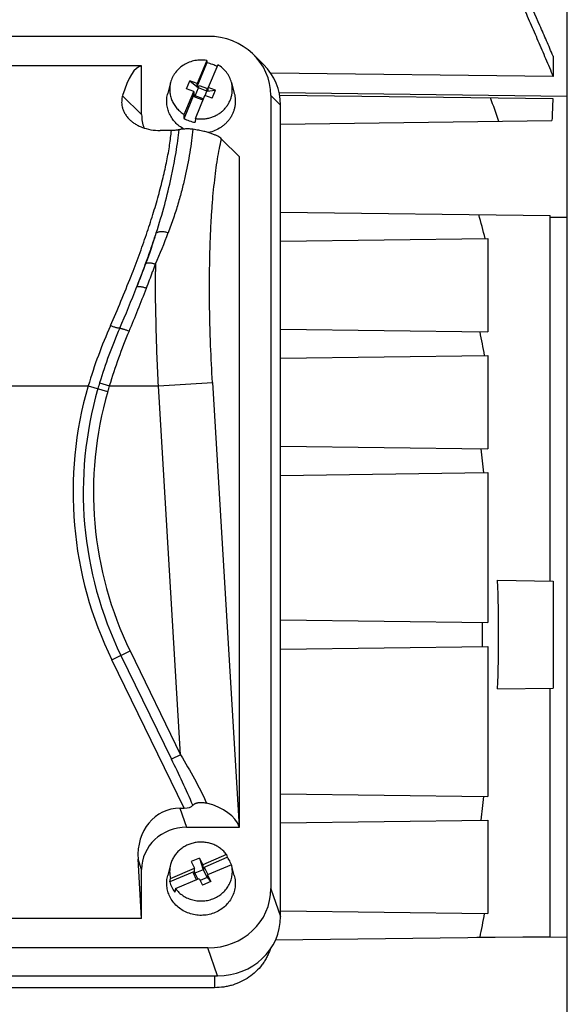
# Model space of a CAD drawing. Units: millimetres. Extents: x -963 to 1796, y -456 to 855.
# Drawn here: x 711 to 771, y -355 to -247 of the extents above; entities that cross this region are included whole.
import ezdxf

# ---------------------------------------------------------------- set-up
doc = ezdxf.new("R2010")
doc.units = ezdxf.units.MM
doc.header["$LTSCALE"] = 19.36
doc.layers.get('0').update_dxf_attribs({"linetype": 'CONTINUOUS'})

msp = doc.modelspace()

# ---------------------------------------------------------------- linework, layer by layer
at = {"color": 7, "linetype": 'CONTINUOUS'}
for p, q in [((771.09, -400.26), (771.09, -229.18)), ((632.29, -249.31), (731.79, -249.31)), ((736.82, -251.33), (737.88, -252.39)), ((769.54, -251.48), (769.54, -253.7)), ((724.54, -252.54), (639.54, -252.54)), ((724.54, -257.87), (724.54, -252.54)), ((731.66, -251.96), (730.62, -254.47)), ((730.62, -254.81), (731.69, -252.23)), ((731.66, -251.96), (731.69, -252.23)), ((732.87, -252.41), (731.83, -254.91)), ((769.54, -253.7), (738.66, -253.34)), ((727.71, -254.35), (727.4, -255.55)), ((729.46, -255.05), (729.82, -254.18)), ((730.25, -255.34), (729.46, -255.05)), ((729.82, -254.18), (730.76, -254.95)), ((730.62, -254.47), (729.82, -254.18)), ((730.39, -255.82), (730.76, -254.95)), ((730.62, -254.81), (730.62, -254.47)), ((730.62, -254.81), (730.76, -254.86)), ((730.76, -254.95), (730.83, -254.69)), ((730.76, -254.86), (730.83, -254.69)), ((730.76, -254.95), (730.76, -254.86)), ((731.69, -255.29), (730.76, -254.95)), ((730.83, -254.69), (731.76, -255.03)), ((731.69, -255.2), (731.76, -255.03)), ((731.83, -255.25), (731.83, -254.91)), ((732.62, -255.2), (731.83, -254.91)), ((734.37, -254.35), (734.68, -255.55)), ((730.25, -255.68), (729.18, -258.27)), ((729.21, -257.85), (730.25, -255.34)), ((730.25, -255.34), (730.25, -255.68)), ((730.25, -255.68), (730.39, -255.74)), ((730.32, -255.91), (730.39, -255.74)), ((730.32, -255.91), (730.39, -255.82)), ((730.32, -255.91), (731.25, -256.25)), ((730.39, -255.82), (730.39, -255.74)), ((731.29, -256.15), (730.39, -255.82)), ((730.42, -258.29), (731.46, -255.79)), ((731.25, -256.25), (731.32, -256.08)), ((731.32, -256.08), (731.34, -256.08)), ((732.25, -256.08), (731.46, -255.79)), ((731.48, -255.79), (731.69, -255.29)), ((731.69, -255.29), (731.69, -255.2)), ((731.69, -255.2), (731.83, -255.25)), ((731.69, -255.29), (732.62, -255.2)), ((732.25, -256.08), (732.62, -255.2)), ((738.68, -255.78), (738.68, -342.51)), ((739.58, -255.46), (771.09, -255.85)), ((739.64, -255.73), (769.52, -256.12)), ((739.74, -345.56), (739.74, -256.84)), ((729.18, -258.27), (729.21, -257.85)), ((730.42, -258.29), (730.39, -258.71)), ((739.74, -258.92), (769.41, -258.53)), ((727.8, -259.61), (726.57, -259.61)), ((735.24, -262.5), (733.27, -260.54)), ((735.24, -335.8), (735.24, -262.5)), ((739.74, -268.53), (769.21, -268.91)), ((769.21, -308.86), (769.21, -268.91)), ((739.74, -271.72), (762.41, -271.42)), ((762.41, -271.42), (762.41, -281.62)), ((739.74, -281.33), (762.41, -281.62)), ((739.74, -284.52), (762.41, -284.22)), ((762.41, -284.22), (762.41, -294.42)), ((739.74, -294.13), (762.41, -294.42)), ((739.74, -297.32), (762.41, -297.02)), ((762.41, -297.02), (762.41, -313.42)), ((763.47, -308.79), (769.54, -308.87)), ((769.54, -308.87), (769.54, -320.58)), ((739.74, -313.13), (762.41, -313.42)), ((739.74, -316.32), (762.41, -316.02)), ((762.41, -316.02), (762.41, -332.42)), ((763.47, -320.66), (769.54, -320.58)), ((769.21, -347.73), (769.21, -320.58)), ((739.74, -332.13), (762.41, -332.42)), ((728.74, -333.7), (729.19, -333.7)), ((729.46, -335.8), (735.24, -335.8)), ((735.22, -335.74), (735.24, -335.8)), ((739.74, -335.32), (762.41, -335.02)), ((762.41, -335.02), (762.41, -345.22)), ((733.83, -338.78), (731.23, -339.89)), ((731.23, -340.23), (733.91, -339.08)), ((733.83, -338.78), (733.91, -339.08)), ((724.54, -345.76), (724.15, -339.3)), ((727.71, -339.87), (727.4, -341.06)), ((730.87, -339.16), (729.96, -339.55)), ((729.96, -339.55), (730.32, -340.28)), ((730.87, -339.16), (731.23, -339.89)), ((730.87, -339.16), (731.29, -340.45)), ((731.23, -339.89), (731.23, -340.23)), ((734.37, -339.89), (731.76, -341)), ((734.45, -340.19), (734.37, -339.89)), ((734.68, -341.06), (734.45, -340.19)), ((734.45, -340.19), (734.45, -340.19)), ((734.45, -340.19), (734.45, -340.19)), ((734.45, -340.19), (734.45, -340.19)), ((724.54, -345.76), (724.54, -340.42)), ((730.32, -340.62), (727.63, -341.77)), ((727.71, -341.39), (730.32, -340.28)), ((730.38, -340.75), (730.2, -340.83)), ((730.53, -341.53), (730.2, -340.83)), ((730.2, -340.83), (730.38, -340.83)), ((730.32, -340.62), (730.32, -340.28)), ((730.38, -340.75), (730.32, -340.62)), ((731.29, -340.45), (730.38, -340.83)), ((730.38, -340.83), (730.38, -340.75)), ((730.38, -340.83), (730.68, -341.46)), ((731.29, -340.36), (731.23, -340.23)), ((731.29, -340.45), (731.47, -340.28)), ((731.47, -340.28), (731.29, -340.36)), ((731.29, -340.45), (731.29, -340.36)), ((731.29, -340.45), (731.7, -341.3)), ((731.81, -340.98), (731.47, -340.28)), ((731.76, -341.19), (731.7, -341.21)), ((731.7, -341.3), (731.7, -341.21)), ((731.76, -341.34), (731.7, -341.21)), ((731.76, -341), (731.76, -341.34)), ((731.76, -341), (732.12, -341.73)), ((727.63, -341.77), (727.71, -341.39)), ((728.25, -342.5), (730.85, -341.39)), ((730.85, -341.39), (731.21, -342.12)), ((731.7, -341.3), (730.96, -341.62)), ((732.12, -341.73), (731.21, -342.12)), ((731.7, -341.3), (732.12, -341.73)), ((728.25, -342.5), (728.17, -342.88)), ((739.74, -344.93), (762.41, -345.22)), ((724.54, -345.76), (639.54, -345.76)), ((739.19, -348.12), (769.21, -347.73)), ((731.79, -348.99), (632.29, -348.99)), ((631.23, -352.04), (732.85, -352.04)), ((732.52, -353.34), (631.56, -353.34))]:
    msp.add_line(p, q, dxfattribs=at)
at = {"color": 9, "linetype": 'CONTINUOUS'}
for p, q in [((722.46, -255.8), (724.54, -257.87)), ((739.74, -256.84), (738.68, -255.78)), ((769.21, -269.09), (771.09, -269.1)), ((719.95, -287.19), (721.02, -287.52)), ((726.38, -287.52), (732.29, -287.17)), ((732.29, -287.17), (735.22, -335.74)), ((709.83, -287.52), (718.69, -287.52)), ((718.69, -287.52), (720.83, -288.14)), ((721.02, -287.52), (726.38, -287.52)), ((728.81, -327.86), (726.38, -287.52)), ((721.28, -317.5), (723.28, -316.52)), ((723.28, -316.52), (728.81, -327.86)), ((729.19, -333.7), (721.28, -317.5)), ((722.28, -317.01), (727.81, -328.35)), ((728.81, -327.86), (727.81, -328.35)), ((728.74, -333.7), (729.46, -335.8)), ((724.54, -340.42), (724.15, -339.3)), ((738.68, -342.51), (739.74, -345.56)), ((761.2, -347.83), (771.09, -347.77)), ((732.85, -352.04), (731.79, -348.99)), ((732.52, -352.04), (732.52, -353.34))]:
    msp.add_line(p, q, dxfattribs=at)
at = {"color": 7, "linetype": 'CONTINUOUS'}
for centre, radius, start, end in [((731.05, -255.85), 3.68, 69.8342, 79.9577), ((731.07, -255.78), 3.61, 61.6965, 69.8466), ((472.57, -358.58), 307.72, 18.9584, 19.4665), ((950.89, -266.02), 181.64, 176.8744, 177.6358), ((731, -255.17), 3.6, 239.5762, 249.8596), ((731.03, -255.09), 3.68, 249.8342, 259.9577), ((533.37, -330.49), 236.24, 14.4797, 15.1351), ((566.37, -319.79), 198.88, 10.3017, 11.0674), ((584.45, -315.73), 178.5, 6.0141, 6.8576), ((600.18, -314.72), 163.4, 357.9188, 2.0812), ((593.43, -314.72), 168.4, 359.5558, 0.4442), ((584.45, -313.72), 178.5, 353.1424, 353.9859), ((731.31, -341.03), 3.26, 25.8522, 36.8372), ((730.64, -340.64), 3.03, 165.208, 194.3767), ((731.37, -341), 3.19, 20.4016, 25.833), ((730.69, -340.97), 3.17, 194.6622, 205.8468), ((730.77, -340.93), 3.26, 205.8522, 216.8372), ((566.37, -309.65), 198.88, 348.9326, 349.6983)]:
    msp.add_arc(centre, radius, start, end, dxfattribs=at)
at = {"color": 9, "linetype": 'CONTINUOUS'}
for centre, radius, start, end in [((664.28, -251.62), 64.78, 339.6623, 342.7699), ((673.1, -250.49), 58.02, 335.8795, 339.5322), ((609.17, -231.13), 123.57, 338.3668, 339.6335), ((609.02, -232.22), 124.34, 339.8572, 340.2667), ((942.77, -275.04), 216.72, 179.7782, 179.999), ((602.81, -228.15), 129.56, 335.9508, 338.5386), ((602.99, -230.01), 130.76, 339.0134, 339.8566), ((597.86, -227.06), 135.58, 336.4504, 338.5314), ((594.63, -226.79), 139.72, 336.9273, 339.0094), ((770.93, -303.13), 54.51, 155.9948, 163.3686), ((773.31, -303.49), 55.79, 156.4894, 163.0168), ((775.8, -303.93), 57.19, 156.9663, 163.3346), ((762.04, -300.06), 44.01, 163.0085, 163.8754), ((758.91, -299.15), 41.86, 163.8756, 206), ((758.91, -299.15), 40.75, 163.8756, 206), ((758.91, -299.15), 39.63, 163.8756, 206), ((753.94, -297.72), 34.47, 162.802, 163.8741)]:
    msp.add_arc(centre, radius, start, end, dxfattribs=at)
at = {"color": 7, "linetype": 'CONTINUOUS'}
for centre, major_axis, ratio, start_param, end_param in [((731.57, -255.99), (6.95, 1.59), 0.933198, -0.210957, 1.329681), ((726.83, -287.52), (-2.17, 35), 0.165076, 0.020387, 0.4258), ((732.63, -257.04), (6.95, 1.59), 0.933198, -0.210957, 0.529204), ((729.62, -257.73), (4.96, 1.14), 0.933198, 2.930636, 3.24176), ((729.24, -339.48), (1.92, -5.54), 0.853257, 2.853504, 4.394142), ((728.85, -333.01), (1.37, -0.22), 0.47818, -1.246089, -0.251376), ((729.32, -336.3), (6.01, -0.18), 0.575264, 0.215854, 1.190209), ((729.62, -340.57), (4.96, -1.14), 0.933198, 1.811911, 3.352549), ((731.57, -342.31), (6.95, -1.59), 0.933198, -1.329681, 0.210957), ((732.63, -345.36), (6.95, -1.59), 0.933198, 4.953504, 6.494142)]:
    msp.add_ellipse(centre, major_axis=major_axis, ratio=ratio, start_param=start_param, end_param=end_param, dxfattribs=at)
for points, knots in [([(762.69, -238.17), (762.99, -238.81), (763.58, -240.1), (764.75, -242.67), (765.9, -245.26), (767.04, -247.85), (767.88, -249.79), (768.72, -251.75), (769.27, -253.05), (769.54, -253.7)], [0, 0, 0, 0, 0.125, 0.25, 0.499999, 0.625, 0.75, 0.875, 1, 1, 1, 1]), ([(769.54, -251.48), (769.3, -250.92), (768.82, -249.8), (767.85, -247.58), (766.62, -244.8), (765.12, -241.49), (764.1, -239.28), (763.59, -238.18)], [0, 0, 0, 0, 0.125, 0.25, 0.5, 0.75, 1, 1, 1, 1]), ([(731.66, -251.96), (731.45, -251.92), (731.12, -251.9), (730.69, -251.92), (730.27, -251.98), (729.75, -252.12), (729.17, -252.4), (728.66, -252.78), (728.31, -253.17), (728.07, -253.51), (727.92, -253.78), (727.8, -254.06), (727.74, -254.26), (727.71, -254.35)], [0, 0, 0, 0, 0.127656, 0.191573, 0.255419, 0.382519, 0.508637, 0.633455, 0.756833, 0.818064, 0.878974, 0.939603, 1, 1, 1, 1]), ([(734.37, -254.35), (734.31, -254.15), (734.17, -253.76), (733.83, -253.23), (733.4, -252.77), (733.05, -252.51), (732.87, -252.41)], [0, 0, 0, 0, 0.246094, 0.494506, 0.74577, 1, 1, 1, 1]), ([(727.71, -254.35), (727.67, -254.52), (727.61, -254.85), (727.61, -255.35), (727.69, -255.85), (727.85, -256.34), (728.09, -256.79), (728.4, -257.2), (728.77, -257.56), (729.06, -257.76), (729.21, -257.85)], [0, 0, 0, 0, 0.12341, 0.246602, 0.36997, 0.493891, 0.618682, 0.744573, 0.871679, 1, 1, 1, 1]), ([(730.42, -258.29), (730.56, -258.32), (730.84, -258.35), (731.27, -258.35), (731.7, -258.3), (732.11, -258.2), (732.51, -258.05), (732.88, -257.85), (733.23, -257.62), (733.54, -257.34), (733.81, -257.03), (734.04, -256.69), (734.23, -256.33), (734.36, -255.95), (734.44, -255.55), (734.47, -255.15), (734.45, -254.75), (734.4, -254.48), (734.37, -254.35)], [0, 0, 0, 0, 0.064433, 0.128919, 0.193342, 0.257589, 0.321556, 0.385156, 0.448325, 0.511021, 0.573233, 0.634981, 0.696312, 0.757301, 0.818047, 0.878664, 0.939274, 1, 1, 1, 1]), ([(722.46, -255.8), (722.44, -255.89), (722.39, -256.09), (722.36, -256.39), (722.36, -256.71), (722.41, -257.04), (722.52, -257.37), (722.68, -257.71), (722.9, -258.06), (723.08, -258.27), (723.19, -258.37)], [0, 0, 0, 0, 0.105809, 0.214017, 0.325826, 0.442717, 0.566525, 0.699278, 0.842971, 1, 1, 1, 1]), ([(729.17, -259.45), (728.99, -259.35), (728.66, -259.14), (728.22, -258.74), (727.86, -258.29), (727.58, -257.78), (727.38, -257.24), (727.29, -256.68), (727.29, -256.11), (727.35, -255.73), (727.4, -255.55)], [0, 0, 0, 0, 0.128474, 0.255714, 0.381689, 0.506503, 0.630383, 0.753657, 0.876722, 1, 1, 1, 1]), ([(734.68, -255.55), (734.71, -255.66), (734.76, -255.89), (734.79, -256.24), (734.79, -256.59), (734.75, -256.94), (734.67, -257.29), (734.56, -257.62), (734.41, -257.95), (734.23, -258.25), (734.02, -258.54), (733.78, -258.81), (733.51, -259.06), (733.11, -259.35), (732.57, -259.64), (732.09, -259.78), (731.85, -259.83)], [0, 0, 0, 0, 0.061239, 0.122364, 0.183454, 0.244589, 0.305848, 0.367304, 0.42902, 0.49105, 0.553435, 0.6162, 0.679355, 0.742894, 0.870884, 1, 1, 1, 1]), ([(723.19, -258.37), (723.28, -258.46), (723.47, -258.63), (723.8, -258.87), (724.17, -259.08), (724.74, -259.33), (725.55, -259.55), (726.22, -259.61), (726.57, -259.61)], [0, 0, 0, 0, 0.101166, 0.209935, 0.326532, 0.450709, 0.717882, 1, 1, 1, 1]), ([(730.15, -259.48), (730.09, -259.47), (729.97, -259.46), (729.77, -259.44), (729.56, -259.44), (729.35, -259.44), (729.14, -259.45), (728.96, -259.46), (728.79, -259.49), (728.69, -259.51), (728.65, -259.52)], [0, 0, 0, 0, 0.118899, 0.250628, 0.39127, 0.534509, 0.67243, 0.798229, 0.907949, 1, 1, 1, 1]), ([(728.65, -259.52), (728.62, -259.53), (728.57, -259.54), (728.45, -259.56), (728.28, -259.59), (728.05, -259.6), (727.89, -259.61), (727.8, -259.61)], [0, 0, 0, 0, 0.092092, 0.194485, 0.430857, 0.704255, 1, 1, 1, 1]), ([(733.27, -260.54), (733.22, -260.48), (733.09, -260.37), (732.86, -260.23), (732.57, -260.09), (732.22, -259.95), (731.81, -259.82), (731.32, -259.69), (730.87, -259.6), (730.47, -259.53), (730.26, -259.5), (730.15, -259.48)], [0, 0, 0, 0, 0.06861, 0.149659, 0.24518, 0.357147, 0.487331, 0.637141, 0.807823, 0.901269, 1, 1, 1, 1]), ([(730.15, -333.39), (730.18, -333.35), (730.24, -333.3), (730.32, -333.24), (730.4, -333.2), (730.48, -333.16), (730.58, -333.13), (730.68, -333.11), (730.82, -333.09), (731.01, -333.07), (731.23, -333.08), (731.44, -333.11), (731.58, -333.14), (731.65, -333.16)], [0, 0, 0, 0, 0.089488, 0.139975, 0.194526, 0.253121, 0.315412, 0.380843, 0.448732, 0.588657, 0.729521, 0.86743, 1, 1, 1, 1]), ([(733.83, -338.78), (733.74, -338.65), (733.53, -338.41), (733.17, -338.1), (732.76, -337.84), (732.32, -337.64), (731.86, -337.5), (731.37, -337.42), (730.89, -337.41), (730.4, -337.47), (729.93, -337.58), (729.48, -337.76), (729.06, -338), (728.68, -338.29), (728.35, -338.63), (728.07, -339.01), (727.85, -339.42), (727.75, -339.72), (727.71, -339.87)], [0, 0, 0, 0, 0.061546, 0.123638, 0.186259, 0.249346, 0.312804, 0.376508, 0.440315, 0.504075, 0.56764, 0.630878, 0.69368, 0.755973, 0.81772, 0.878932, 0.939661, 1, 1, 1, 1]), ([(728.25, -342.5), (728.36, -342.66), (728.62, -342.94), (729.07, -343.3), (729.59, -343.57), (730.15, -343.76), (730.73, -343.86), (731.32, -343.86), (731.9, -343.77), (732.46, -343.59), (732.98, -343.31), (733.44, -342.96), (733.83, -342.54), (734.13, -342.06), (734.35, -341.54), (734.46, -340.99), (734.48, -340.43), (734.42, -340.07), (734.37, -339.89)], [0, 0, 0, 0, 0.062028, 0.12472, 0.188029, 0.251837, 0.31597, 0.38022, 0.444365, 0.508194, 0.571532, 0.634258, 0.696319, 0.757743, 0.818633, 0.879159, 0.939536, 1, 1, 1, 1]), ([(727.63, -343.36), (727.54, -343.19), (727.4, -342.81), (727.29, -342.23), (727.28, -341.64), (727.35, -341.25), (727.4, -341.06)], [0, 0, 0, 0, 0.251167, 0.500976, 0.750281, 1, 1, 1, 1]), ([(734.68, -341.06), (734.73, -341.27), (734.8, -341.7), (734.78, -342.35), (734.63, -342.99), (734.35, -343.6), (733.97, -344.14), (733.48, -344.61), (732.91, -344.98), (732.28, -345.25), (731.6, -345.41), (730.91, -345.45), (730.22, -345.36), (729.56, -345.16), (728.95, -344.85), (728.41, -344.44), (727.95, -343.94), (727.72, -343.56), (727.63, -343.36)], [0, 0, 0, 0, 0.06054, 0.120995, 0.181635, 0.242701, 0.304375, 0.366751, 0.429826, 0.493507, 0.55762, 0.621937, 0.686206, 0.75018, 0.813649, 0.876466, 0.938572, 1, 1, 1, 1]), ([(738.59, -349.17), (738.54, -349.32), (738.43, -349.61), (738.22, -350.05), (737.97, -350.46), (737.6, -350.99), (737.06, -351.59), (736.29, -352.21), (735.43, -352.7), (734.66, -353.01), (734.02, -353.18), (733.36, -353.3), (732.86, -353.34), (732.52, -353.34)], [0, 0, 0, 0, 0.0606, 0.121417, 0.182482, 0.243822, 0.367286, 0.491963, 0.617785, 0.744573, 0.808293, 0.872148, 1, 1, 1, 1])]:
    msp.add_open_spline(points, degree=3, knots=knots, dxfattribs=at)
at = {"color": 9, "linetype": 'CONTINUOUS'}
for points, knots in [([(723.39, -275.55), (723.7, -274.78), (724.27, -273.26), (725.07, -271.01), (725.77, -268.84), (726.38, -266.77), (726.89, -264.81), (727.24, -263.24), (727.47, -262.05), (727.61, -261.21), (727.72, -260.4), (727.78, -259.87), (727.8, -259.61)], [0, 0, 0, 0, 0.150078, 0.294168, 0.431615, 0.5618, 0.684184, 0.798267, 0.852066, 0.903645, 0.952967, 1, 1, 1, 1]), ([(726.15, -270.81), (726.48, -269.78), (727.07, -267.77), (727.68, -265.27), (728.07, -263.37), (728.31, -262.03), (728.5, -260.75), (728.6, -259.92), (728.65, -259.52)], [0, 0, 0, 0, 0.281096, 0.542104, 0.665617, 0.783377, 0.894871, 1, 1, 1, 1]), ([(730.15, -259.48), (730.11, -259.89), (730.01, -260.73), (729.74, -262.49), (729.39, -264.31), (728.93, -266.19), (728.52, -267.67), (728.03, -269.21), (727.66, -270.25), (727.46, -270.78)], [0, 0, 0, 0, 0.106477, 0.218071, 0.457119, 0.583959, 0.71605, 0.85433, 1, 1, 1, 1]), ([(732.29, -287.17), (732.21, -285.82), (732.11, -283.81), (732.02, -281.14), (731.98, -279.17), (731.96, -277.24), (731.97, -275.35), (732, -273.51), (732.05, -271.73), (732.12, -270.02), (732.22, -268.39), (732.34, -266.84), (732.49, -265.38), (732.65, -264.02), (732.83, -262.76), (733.04, -261.61), (733.19, -260.88), (733.27, -260.54)], [0, 0, 0, 0, 0.151303, 0.226121, 0.299943, 0.372439, 0.443292, 0.512188, 0.578831, 0.642928, 0.704214, 0.762427, 0.817339, 0.868726, 0.916407, 0.960208, 1, 1, 1, 1]), ([(724.04, -276.69), (724.13, -276.44), (724.33, -275.94), (724.7, -274.95), (725.06, -273.96), (725.41, -272.98), (725.66, -272.25), (725.91, -271.53), (726.07, -271.05), (726.15, -270.81)], [0, 0, 0, 0, 0.128709, 0.256485, 0.508967, 0.633557, 0.756962, 0.879134, 1, 1, 1, 1]), ([(726.15, -270.81), (726.18, -270.78), (726.25, -270.74), (726.38, -270.69), (726.53, -270.66), (726.7, -270.65), (726.88, -270.65), (727.07, -270.68), (727.27, -270.72), (727.4, -270.76), (727.46, -270.78)], [0, 0, 0, 0, 0.088369, 0.188878, 0.3018, 0.426389, 0.561242, 0.703832, 0.85113, 1, 1, 1, 1]), ([(725.02, -274.13), (725.04, -274.12), (725.1, -274.1), (725.19, -274.08), (725.31, -274.07), (725.44, -274.08), (725.58, -274.09), (725.74, -274.12), (725.9, -274.16), (726, -274.19), (726.06, -274.2)], [0, 0, 0, 0, 0.077596, 0.170335, 0.278374, 0.401003, 0.536924, 0.683851, 0.839126, 1, 1, 1, 1]), ([(726.38, -287.52), (726.33, -286.46), (726.23, -284.35), (726.1, -280.19), (726.06, -277.09), (726.06, -275.04)], [0, 0, 0, 0, 0.25497, 0.507885, 1, 1, 1, 1]), ([(724.04, -276.69), (724.05, -276.68), (724.07, -276.67), (724.13, -276.66), (724.21, -276.65), (724.33, -276.66), (724.46, -276.67), (724.6, -276.7), (724.81, -276.75), (724.97, -276.8), (725.08, -276.84)], [0, 0, 0, 0, 0.033531, 0.07142, 0.160531, 0.267121, 0.390064, 0.527688, 0.677281, 1, 1, 1, 1]), ([(722.15, -281.23), (722.14, -281.24), (722.12, -281.24), (722.06, -281.23), (721.98, -281.22), (721.87, -281.2), (721.74, -281.17), (721.6, -281.12), (721.39, -281.05), (721.24, -280.99), (721.13, -280.95)], [0, 0, 0, 0, 0.031685, 0.068487, 0.156939, 0.263996, 0.387913, 0.526588, 0.677009, 1, 1, 1, 1]), ([(722.15, -281.23), (722.16, -281.23), (722.19, -281.23), (722.24, -281.24), (722.32, -281.25), (722.43, -281.28), (722.56, -281.32), (722.7, -281.36), (722.91, -281.44), (723.07, -281.5), (723.17, -281.55)], [0, 0, 0, 0, 0.03095, 0.067215, 0.155055, 0.261953, 0.38603, 0.525089, 0.676019, 1, 1, 1, 1]), ([(730.15, -333.39), (729.79, -332.54), (729.02, -330.86), (728.22, -329.18), (727.81, -328.35)], [0, 0, 0, 0, 0.497482, 1, 1, 1, 1]), ([(728.81, -327.86), (729.33, -328.73), (730.33, -330.47), (731.24, -332.25), (731.65, -333.16)], [0, 0, 0, 0, 0.504189, 1, 1, 1, 1])]:
    msp.add_open_spline(points, degree=3, knots=knots, dxfattribs=at)

doc.saveas('drawing.dxf')
